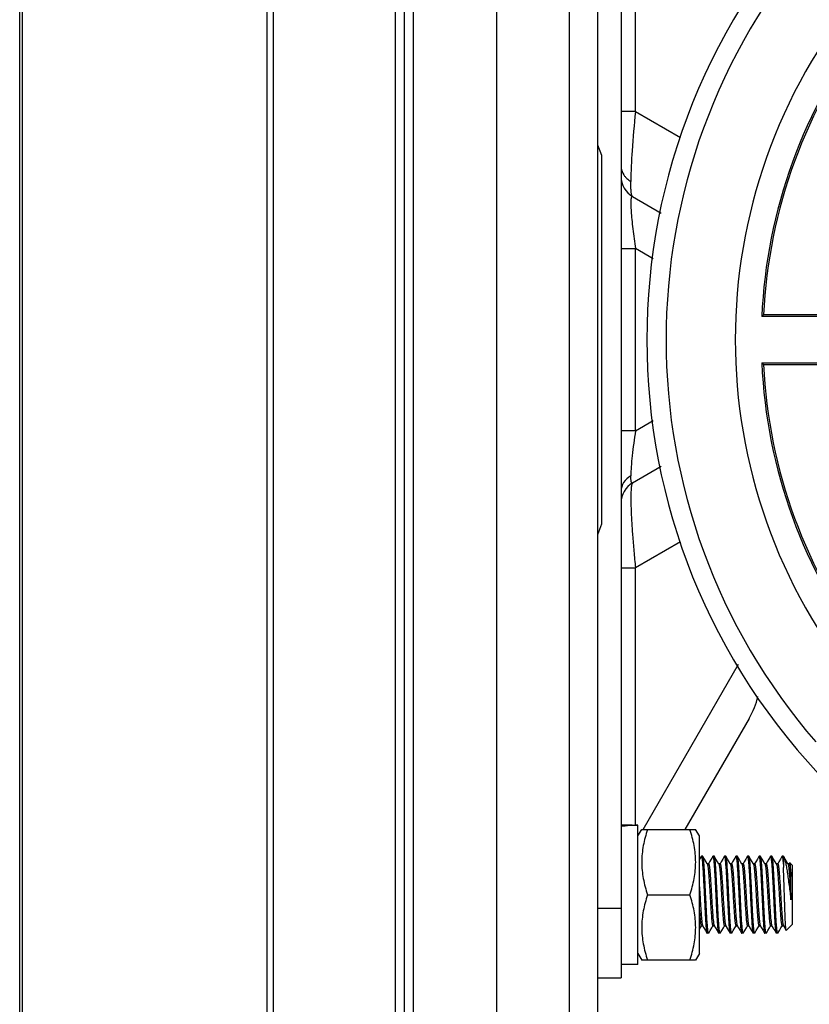
# Model space of a CAD drawing. Units: millimetres. Extents: x 343 to 11522, y 675 to 4738.
# Drawn here: x 10189 to 10291, y 1745 to 1873 of the extents above; entities that cross this region are included whole.
import ezdxf

# ---------------------------------------------------------------- set-up
doc = ezdxf.new("R2010")
doc.units = ezdxf.units.MM
doc.header["$LTSCALE"] = 50
doc.layers.add('7_ALL_ROUNDS', color=7, linetype='Continuous')

# ---------------------------------------------------------------- blocks, each defined once
blk = doc.blocks.new('TDXP_5TR_1')
at = {"layer": '7_ALL_ROUNDS', "color": 7, "linetype": 'Continuous'}
for p, q in [((10188.77, 1634.77), (10188.77, 2238.74)), ((10188.77, 1634.77), (10188.77, 2238.74)), ((10263.95, 2209.76), (10263.95, 1663.76)), ((10260.25, 2199.19), (10260.25, 1674.32)), ((10189.11, 1676.76), (10189.11, 2196.76)), ((10220.94, 1676.76), (10220.94, 2196.76)), ((10221.78, 1676.76), (10221.78, 2196.76)), ((10237.59, 2196.76), (10237.59, 1676.76)), ((10238.77, 2196.76), (10238.77, 1676.76)), ((10239.95, 2196.76), (10239.95, 1676.76)), ((10250.77, 2196.76), (10250.77, 1676.76)), ((10266.99, 1914.76), (10266.99, 1748.76)), ((10268.87, 1861.44), (10268.87, 1894.91)), ((10268.87, 1861.44), (10266.99, 1861.44)), ((10268.87, 1861.44), (10274.74, 1858.05)), ((10263.95, 1857.13), (10264.45, 1855.76)), ((10264.45, 1855.76), (10264.45, 1807.76)), ((10268.49, 1850.39), (10272.23, 1848.24)), ((10266.99, 1843.61), (10268.87, 1843.61)), ((10268.87, 1819.91), (10268.87, 1843.61)), ((10271.17, 1842.28), (10268.87, 1843.61)), ((10285.3, 1834.76), (10285.54, 1834.98)), ((10296.31, 1834.76), (10285.3, 1834.76)), ((10296.1, 1834.98), (10285.54, 1834.98)), ((10285.3, 1828.76), (10296.31, 1828.76)), ((10285.54, 1828.53), (10285.3, 1828.76)), ((10285.54, 1828.53), (10296.1, 1828.53)), ((10268.87, 1819.91), (10271.17, 1821.24)), ((10268.87, 1819.91), (10266.99, 1819.91)), ((10272.23, 1815.28), (10268.49, 1813.12)), ((10264.45, 1807.76), (10263.95, 1806.38)), ((10274.74, 1805.47), (10268.87, 1802.08)), ((10266.99, 1802.08), (10268.87, 1802.08)), ((10268.87, 1768.6), (10268.87, 1802.08)), ((10269.85, 1768.06), (10282.26, 1789.55)), ((10283.66, 1782.51), (10275.31, 1768.06)), ((10268.43, 1768.61), (10266.99, 1768.61)), ((10268.43, 1768.61), (10269.19, 1768.6)), ((10269.19, 1750.51), (10269.19, 1768.6)), ((10269.19, 1767.21), (10269.68, 1768.06)), ((10269.68, 1768.06), (10276.7, 1768.06)), ((10277.19, 1767.21), (10276.7, 1768.06)), ((10277.19, 1751.91), (10277.19, 1767.21)), ((10277.42, 1764.54), (10277.19, 1764.15)), ((10277.42, 1764.54), (10277.44, 1764.56)), ((10277.63, 1764.56), (10277.44, 1764.56)), ((10277.65, 1764.54), (10277.63, 1764.56)), ((10278.51, 1763.84), (10278.37, 1763.58)), ((10278.92, 1764.54), (10278.94, 1764.56)), ((10279.13, 1764.56), (10278.94, 1764.56)), ((10279.15, 1764.54), (10279.13, 1764.56)), ((10280.01, 1763.84), (10279.87, 1763.58)), ((10280.42, 1764.54), (10280.44, 1764.56)), ((10280.63, 1764.56), (10280.44, 1764.56)), ((10280.65, 1764.54), (10280.63, 1764.56)), ((10281.51, 1763.84), (10281.37, 1763.58)), ((10281.92, 1764.54), (10281.94, 1764.56)), ((10282.13, 1764.56), (10281.94, 1764.56)), ((10282.15, 1764.54), (10282.13, 1764.56)), ((10283.01, 1763.84), (10282.87, 1763.58)), ((10283.42, 1764.54), (10283.44, 1764.56)), ((10283.63, 1764.56), (10283.44, 1764.56)), ((10283.65, 1764.54), (10283.63, 1764.56)), ((10284.51, 1763.84), (10284.37, 1763.58)), ((10284.92, 1764.54), (10284.94, 1764.56)), ((10285.13, 1764.56), (10284.94, 1764.56)), ((10285.15, 1764.54), (10285.13, 1764.56)), ((10286.01, 1763.84), (10285.87, 1763.58)), ((10286.42, 1764.54), (10286.44, 1764.56)), ((10286.63, 1764.56), (10286.44, 1764.56)), ((10286.65, 1764.54), (10286.63, 1764.56)), ((10287.51, 1763.84), (10287.37, 1763.58)), ((10287.92, 1764.54), (10287.94, 1764.56)), ((10288.13, 1764.56), (10287.94, 1764.56)), ((10288.13, 1764.56), (10288.13, 1763.09)), ((10288.13, 1764.56), (10288.17, 1764.5)), ((10288.95, 1763.72), (10288.87, 1763.58)), ((10288.96, 1763.73), (10288.95, 1763.72)), ((10288.96, 1763.73), (10289.25, 1763.43)), ((10278.38, 1763.58), (10278.2, 1763.58)), ((10279.88, 1763.58), (10279.7, 1763.58)), ((10281.38, 1763.58), (10281.2, 1763.58)), ((10282.88, 1763.58), (10282.7, 1763.58)), ((10284.38, 1763.58), (10284.2, 1763.58)), ((10285.88, 1763.58), (10285.7, 1763.58)), ((10287.38, 1763.58), (10287.2, 1763.58)), ((10288.88, 1763.58), (10288.7, 1763.58)), ((10289.25, 1763.43), (10289.25, 1755.68)), ((10289.1, 1758.92), (10289.1, 1761.92)), ((10270.44, 1759.56), (10275.94, 1759.56)), ((10266.99, 1757.76), (10263.95, 1757.76)), ((10277.19, 1755.09), (10277.45, 1755.53)), ((10277.44, 1755.53), (10277.62, 1755.53)), ((10277.6, 1755.56), (10277.61, 1755.55)), ((10278.8, 1755.27), (10278.95, 1755.53)), ((10278.94, 1755.53), (10279.12, 1755.53)), ((10280.3, 1755.27), (10280.45, 1755.53)), ((10280.44, 1755.53), (10280.62, 1755.53)), ((10281.8, 1755.27), (10281.95, 1755.53)), ((10281.94, 1755.53), (10282.12, 1755.53)), ((10283.3, 1755.27), (10283.45, 1755.53)), ((10283.44, 1755.53), (10283.62, 1755.53)), ((10284.8, 1755.27), (10284.95, 1755.53)), ((10284.94, 1755.53), (10285.12, 1755.53)), ((10285.1, 1755.56), (10285.11, 1755.55)), ((10286.3, 1755.27), (10286.45, 1755.53)), ((10286.44, 1755.53), (10286.62, 1755.53)), ((10287.8, 1755.27), (10287.95, 1755.53)), ((10287.94, 1755.53), (10288.12, 1755.53)), ((10288.11, 1755.55), (10288.47, 1754.92)), ((10288.49, 1754.91), (10288.47, 1754.92)), ((10288.49, 1754.91), (10289.25, 1755.68)), ((10278.17, 1754.57), (10278.19, 1754.56)), ((10278.38, 1754.56), (10278.19, 1754.56)), ((10278.4, 1754.57), (10278.38, 1754.56)), ((10279.67, 1754.57), (10279.69, 1754.56)), ((10279.88, 1754.56), (10279.69, 1754.56)), ((10279.9, 1754.57), (10279.88, 1754.56)), ((10281.17, 1754.57), (10281.19, 1754.56)), ((10281.38, 1754.56), (10281.19, 1754.56)), ((10281.4, 1754.57), (10281.38, 1754.56)), ((10282.67, 1754.57), (10282.69, 1754.56)), ((10282.88, 1754.56), (10282.69, 1754.56)), ((10282.9, 1754.57), (10282.88, 1754.56)), ((10284.17, 1754.57), (10284.19, 1754.56)), ((10284.38, 1754.56), (10284.19, 1754.56)), ((10284.4, 1754.57), (10284.38, 1754.56)), ((10285.67, 1754.57), (10285.69, 1754.56)), ((10285.88, 1754.56), (10285.69, 1754.56)), ((10285.9, 1754.57), (10285.88, 1754.56)), ((10287.17, 1754.57), (10287.19, 1754.56)), ((10287.38, 1754.56), (10287.19, 1754.56)), ((10287.4, 1754.57), (10287.38, 1754.56)), ((10269.19, 1751.91), (10269.68, 1751.06)), ((10276.7, 1751.06), (10269.68, 1751.06)), ((10277.19, 1751.91), (10276.7, 1751.06)), ((10269.19, 1750.51), (10266.99, 1750.51)), ((10263.95, 1748.76), (10266.99, 1748.76))]:
    blk.add_line(p, q, dxfattribs=at)
for points in [[(10278.21, 1763.56), (10278.05, 1763.84), (10277.84, 1764.21), (10277.65, 1764.54)], [(10278.92, 1764.54), (10278.73, 1764.2), (10278.51, 1763.84)], [(10279.71, 1763.56), (10279.55, 1763.84), (10279.34, 1764.21), (10279.15, 1764.54)], [(10280.42, 1764.54), (10280.23, 1764.2), (10280.01, 1763.84)], [(10281.21, 1763.56), (10281.05, 1763.84), (10280.84, 1764.21), (10280.65, 1764.54)], [(10281.92, 1764.54), (10281.73, 1764.2), (10281.51, 1763.84)], [(10282.71, 1763.56), (10282.55, 1763.84), (10282.34, 1764.21), (10282.15, 1764.54)], [(10283.42, 1764.54), (10283.23, 1764.2), (10283.01, 1763.84)], [(10284.21, 1763.56), (10284.05, 1763.84), (10283.84, 1764.21), (10283.65, 1764.54)], [(10284.92, 1764.54), (10284.73, 1764.2), (10284.51, 1763.84)], [(10285.71, 1763.56), (10285.55, 1763.84), (10285.34, 1764.21), (10285.15, 1764.54)], [(10286.42, 1764.54), (10286.23, 1764.2), (10286.01, 1763.84)], [(10287.21, 1763.56), (10287.05, 1763.84), (10286.84, 1764.21), (10286.65, 1764.54)], [(10287.92, 1764.54), (10287.73, 1764.2), (10287.51, 1763.84)], [(10288.71, 1763.56), (10288.55, 1763.84), (10288.34, 1764.21), (10288.17, 1764.5)], [(10277.61, 1755.55), (10277.76, 1755.28), (10277.98, 1754.91), (10278.17, 1754.57)], [(10278.4, 1754.57), (10278.59, 1754.91), (10278.8, 1755.27)], [(10279.11, 1755.55), (10279.26, 1755.28), (10279.48, 1754.91), (10279.67, 1754.57)], [(10279.9, 1754.57), (10280.09, 1754.91), (10280.3, 1755.27)], [(10280.61, 1755.55), (10280.76, 1755.28), (10280.98, 1754.91), (10281.17, 1754.57)], [(10281.4, 1754.57), (10281.59, 1754.91), (10281.8, 1755.27)], [(10282.11, 1755.55), (10282.26, 1755.28), (10282.48, 1754.91), (10282.67, 1754.57)], [(10282.9, 1754.57), (10283.09, 1754.91), (10283.3, 1755.27)], [(10283.61, 1755.55), (10283.76, 1755.28), (10283.98, 1754.91), (10284.17, 1754.57)], [(10284.4, 1754.57), (10284.59, 1754.91), (10284.8, 1755.27)], [(10285.11, 1755.55), (10285.26, 1755.28), (10285.48, 1754.91), (10285.67, 1754.57)], [(10285.9, 1754.57), (10286.09, 1754.91), (10286.3, 1755.27)], [(10286.61, 1755.55), (10286.76, 1755.28), (10286.98, 1754.91), (10287.17, 1754.57)], [(10287.4, 1754.57), (10287.59, 1754.91), (10287.8, 1755.27)]]:
    blk.add_lwpolyline(points, dxfattribs=at)
for centre, radius, start, end in [((10352.85, 1831.76), 82.5, 135.3434, 224.6566), ((10352.85, 1831.76), 80, 139.1506, 220.8494), ((10352.85, 1831.76), 71, 140.4419, 219.5581), ((10352.85, 1831.76), 67.62, 142.6198, 177.4573), ((10352.85, 1831.76), 67.4, 142.4861, 177.2555), ((10269.99, 1852.99), 3, 180, 240), ((10352.85, 1831.76), 67.62, 182.5427, 217.3802), ((10352.85, 1831.76), 67.4, 182.7445, 217.5139), ((10269.99, 1810.53), 3, 120, 180), ((10274.13, 1788.01), 11, 330, 346.117)]:
    blk.add_arc(centre, radius, start, end, dxfattribs=at)
for centre, start_param, end_param in [((10268.43, 1759.56), 1.570796, 1.662657), ((10269.96, 1759.56), -4.663751, -4.522277)]:
    blk.add_ellipse(centre, major_axis=(15.68, 0), ratio=0.57735, start_param=start_param, end_param=end_param, dxfattribs=at)
for points, knots in [([(10268.87, 1861.44), (10268.7, 1859.74), (10268.43, 1856.71), (10268.27, 1853.68), (10268.27, 1852.35)], [0, 0, 0, 0, 0.562146, 1, 1, 1, 1]), ([(10266.99, 1854.36), (10266.99, 1854.26), (10267.02, 1853.86), (10267.18, 1853.47), (10267.34, 1853.22)], [0, 0, 0, 0, 0.247098, 1, 1, 1, 1]), ([(10267.58, 1852.9), (10267.63, 1852.84), (10267.84, 1852.64), (10268.07, 1852.46), (10268.27, 1852.35)], [0, 0, 0, 0, 0.244521, 1, 1, 1, 1]), ([(10268.49, 1850.39), (10268.47, 1850.4), (10268.43, 1850.46), (10268.36, 1850.65), (10268.31, 1851.02), (10268.27, 1851.61), (10268.27, 1852.08), (10268.27, 1852.35)], [0, 0, 0, 0, 0.039149, 0.099926, 0.296467, 0.597225, 1, 1, 1, 1]), ([(10268.49, 1850.39), (10268.47, 1850.4), (10268.42, 1850.41), (10268.35, 1850.33), (10268.31, 1850.2), (10268.28, 1849.99), (10268.27, 1849.71), (10268.26, 1849.36), (10268.28, 1848.94), (10268.31, 1848.28), (10268.39, 1847.34), (10268.52, 1846.15), (10268.68, 1844.89), (10268.81, 1844.03), (10268.87, 1843.61)], [0, 0, 0, 0, 0.009769, 0.02138, 0.041016, 0.070725, 0.110963, 0.161757, 0.222345, 0.291598, 0.450615, 0.627142, 0.812385, 1, 1, 1, 1]), ([(10268.87, 1819.91), (10268.71, 1818.83), (10268.49, 1817.27), (10268.31, 1815.32), (10268.27, 1814.45), (10268.27, 1814.06)], [0, 0, 0, 0, 0.555262, 0.803274, 1, 1, 1, 1]), ([(10268.27, 1814.06), (10267.9, 1813.85), (10267.25, 1813.28), (10266.99, 1812.44), (10266.99, 1812.05)], [0, 0, 0, 0, 0.520612, 1, 1, 1, 1]), ([(10268.49, 1813.12), (10268.48, 1813.12), (10268.44, 1813.1), (10268.39, 1813.13), (10268.36, 1813.2), (10268.32, 1813.3), (10268.3, 1813.43), (10268.27, 1813.69), (10268.26, 1813.9), (10268.27, 1814.06)], [0, 0, 0, 0, 0.047955, 0.094548, 0.16063, 0.256969, 0.38772, 0.554866, 1, 1, 1, 1]), ([(10268.49, 1813.12), (10268.46, 1813.1), (10268.41, 1813.01), (10268.36, 1812.82), (10268.32, 1812.53), (10268.27, 1811.98), (10268.26, 1811.06), (10268.29, 1809.73), (10268.37, 1808.11), (10268.49, 1806.26), (10268.66, 1804.22), (10268.8, 1802.81), (10268.87, 1802.08)], [0, 0, 0, 0, 0.010271, 0.027906, 0.053646, 0.087539, 0.179099, 0.30026, 0.447561, 0.616694, 0.802674, 1, 1, 1, 1]), ([(10270.44, 1768.06), (10270.33, 1767.71), (10270.12, 1767.02), (10269.87, 1765.96), (10269.72, 1764.89), (10269.67, 1763.81), (10269.72, 1762.73), (10269.87, 1761.66), (10270.12, 1760.6), (10270.33, 1759.9), (10270.44, 1759.56)], [0, 0, 0, 0, 0.125708, 0.250873, 0.375574, 0.500001, 0.624428, 0.749128, 0.874293, 1, 1, 1, 1]), ([(10275.94, 1759.56), (10276.06, 1759.9), (10276.27, 1760.6), (10276.51, 1761.66), (10276.67, 1762.73), (10276.72, 1763.81), (10276.67, 1764.89), (10276.51, 1765.96), (10276.27, 1767.02), (10276.06, 1767.71), (10275.94, 1768.06)], [0, 0, 0, 0, 0.125708, 0.250873, 0.375574, 0.500001, 0.624428, 0.749128, 0.874293, 1, 1, 1, 1]), ([(10277.44, 1764.56), (10277.45, 1764.56), (10277.45, 1764.55), (10277.47, 1764.52), (10277.49, 1764.45), (10277.51, 1764.34), (10277.53, 1764.18), (10277.56, 1763.98), (10277.58, 1763.74), (10277.6, 1763.46), (10277.62, 1763.15), (10277.65, 1762.81), (10277.68, 1762.3), (10277.72, 1761.59), (10277.76, 1760.69), (10277.81, 1759.76), (10277.85, 1758.82), (10277.9, 1757.91), (10277.94, 1757.05), (10277.98, 1756.39), (10278.01, 1755.92), (10278.03, 1755.61), (10278.05, 1755.34), (10278.08, 1755.1), (10278.1, 1754.91), (10278.12, 1754.76), (10278.14, 1754.66), (10278.16, 1754.6), (10278.17, 1754.58), (10278.17, 1754.57)], [0, 0, 0, 0, 0.001199, 0.003183, 0.010253, 0.02178, 0.037753, 0.058033, 0.082319, 0.110218, 0.141187, 0.175195, 0.212549, 0.29595, 0.387212, 0.481182, 0.574964, 0.668067, 0.755429, 0.832332, 0.865891, 0.896445, 0.923864, 0.947605, 0.96729, 0.982639, 0.99353, 0.997301, 1, 1, 1, 1]), ([(10278.38, 1754.56), (10278.37, 1754.56), (10278.36, 1754.56), (10278.35, 1754.59), (10278.33, 1754.66), (10278.31, 1754.77), (10278.28, 1754.93), (10278.26, 1755.13), (10278.24, 1755.38), (10278.22, 1755.65), (10278.19, 1755.96), (10278.17, 1756.3), (10278.14, 1756.82), (10278.1, 1757.53), (10278.06, 1758.42), (10278.01, 1759.36), (10277.97, 1760.29), (10277.92, 1761.21), (10277.88, 1762.07), (10277.84, 1762.73), (10277.81, 1763.2), (10277.79, 1763.5), (10277.77, 1763.78), (10277.74, 1764.01), (10277.72, 1764.21), (10277.7, 1764.36), (10277.68, 1764.46), (10277.66, 1764.51), (10277.65, 1764.53), (10277.65, 1764.54)], [0, 0, 0, 0, 0.001199, 0.003183, 0.010253, 0.02178, 0.037753, 0.058033, 0.082319, 0.110218, 0.141187, 0.175195, 0.212549, 0.29595, 0.387212, 0.481182, 0.574964, 0.668067, 0.755429, 0.832332, 0.865891, 0.896445, 0.923864, 0.947605, 0.96729, 0.982639, 0.99353, 0.997301, 1, 1, 1, 1]), ([(10278.94, 1764.56), (10278.95, 1764.56), (10278.95, 1764.55), (10278.97, 1764.52), (10278.99, 1764.45), (10279.01, 1764.34), (10279.03, 1764.18), (10279.06, 1763.98), (10279.08, 1763.74), (10279.1, 1763.46), (10279.12, 1763.15), (10279.15, 1762.81), (10279.18, 1762.3), (10279.22, 1761.59), (10279.26, 1760.69), (10279.31, 1759.76), (10279.35, 1758.82), (10279.4, 1757.91), (10279.44, 1757.05), (10279.48, 1756.39), (10279.51, 1755.92), (10279.53, 1755.61), (10279.55, 1755.34), (10279.58, 1755.1), (10279.6, 1754.91), (10279.62, 1754.76), (10279.64, 1754.66), (10279.66, 1754.6), (10279.67, 1754.58), (10279.67, 1754.57)], [0, 0, 0, 0, 0.001199, 0.003183, 0.010253, 0.02178, 0.037753, 0.058033, 0.082319, 0.110218, 0.141187, 0.175195, 0.212549, 0.29595, 0.387212, 0.481182, 0.574964, 0.668067, 0.755429, 0.832332, 0.865891, 0.896445, 0.923864, 0.947605, 0.96729, 0.982639, 0.99353, 0.997301, 1, 1, 1, 1]), ([(10279.88, 1754.56), (10279.87, 1754.56), (10279.86, 1754.56), (10279.85, 1754.59), (10279.83, 1754.66), (10279.81, 1754.77), (10279.78, 1754.93), (10279.76, 1755.13), (10279.74, 1755.38), (10279.72, 1755.65), (10279.69, 1755.96), (10279.67, 1756.3), (10279.64, 1756.82), (10279.6, 1757.53), (10279.56, 1758.42), (10279.51, 1759.36), (10279.47, 1760.29), (10279.42, 1761.21), (10279.38, 1762.07), (10279.34, 1762.73), (10279.31, 1763.2), (10279.29, 1763.5), (10279.27, 1763.78), (10279.24, 1764.01), (10279.22, 1764.21), (10279.2, 1764.36), (10279.18, 1764.46), (10279.16, 1764.51), (10279.15, 1764.53), (10279.15, 1764.54)], [0, 0, 0, 0, 0.001199, 0.003183, 0.010253, 0.02178, 0.037753, 0.058033, 0.082319, 0.110218, 0.141187, 0.175195, 0.212549, 0.29595, 0.387212, 0.481182, 0.574964, 0.668067, 0.755429, 0.832332, 0.865891, 0.896445, 0.923864, 0.947605, 0.96729, 0.982639, 0.99353, 0.997301, 1, 1, 1, 1]), ([(10280.44, 1764.56), (10280.45, 1764.56), (10280.45, 1764.55), (10280.47, 1764.52), (10280.49, 1764.45), (10280.51, 1764.34), (10280.53, 1764.18), (10280.56, 1763.98), (10280.58, 1763.74), (10280.6, 1763.46), (10280.62, 1763.15), (10280.65, 1762.81), (10280.68, 1762.3), (10280.72, 1761.59), (10280.76, 1760.69), (10280.81, 1759.76), (10280.85, 1758.82), (10280.9, 1757.91), (10280.94, 1757.05), (10280.98, 1756.39), (10281.01, 1755.92), (10281.03, 1755.61), (10281.05, 1755.34), (10281.08, 1755.1), (10281.1, 1754.91), (10281.12, 1754.76), (10281.14, 1754.66), (10281.16, 1754.6), (10281.17, 1754.58), (10281.17, 1754.57)], [0, 0, 0, 0, 0.001199, 0.003183, 0.010253, 0.02178, 0.037753, 0.058033, 0.082319, 0.110218, 0.141187, 0.175195, 0.212549, 0.29595, 0.387212, 0.481182, 0.574964, 0.668067, 0.755429, 0.832332, 0.865891, 0.896445, 0.923864, 0.947605, 0.96729, 0.982639, 0.99353, 0.997301, 1, 1, 1, 1]), ([(10281.38, 1754.56), (10281.37, 1754.56), (10281.36, 1754.56), (10281.35, 1754.59), (10281.33, 1754.66), (10281.31, 1754.77), (10281.28, 1754.93), (10281.26, 1755.13), (10281.24, 1755.38), (10281.22, 1755.65), (10281.19, 1755.96), (10281.17, 1756.3), (10281.14, 1756.82), (10281.1, 1757.53), (10281.06, 1758.42), (10281.01, 1759.36), (10280.97, 1760.29), (10280.92, 1761.21), (10280.88, 1762.07), (10280.84, 1762.73), (10280.81, 1763.2), (10280.79, 1763.5), (10280.77, 1763.78), (10280.74, 1764.01), (10280.72, 1764.21), (10280.7, 1764.36), (10280.68, 1764.46), (10280.66, 1764.51), (10280.65, 1764.53), (10280.65, 1764.54)], [0, 0, 0, 0, 0.001199, 0.003183, 0.010253, 0.02178, 0.037753, 0.058033, 0.082319, 0.110218, 0.141187, 0.175195, 0.212549, 0.29595, 0.387212, 0.481182, 0.574964, 0.668067, 0.755429, 0.832332, 0.865891, 0.896445, 0.923864, 0.947605, 0.96729, 0.982639, 0.99353, 0.997301, 1, 1, 1, 1]), ([(10281.94, 1764.56), (10281.95, 1764.56), (10281.95, 1764.55), (10281.97, 1764.52), (10281.99, 1764.45), (10282.01, 1764.34), (10282.03, 1764.18), (10282.06, 1763.98), (10282.08, 1763.74), (10282.1, 1763.46), (10282.12, 1763.15), (10282.15, 1762.81), (10282.18, 1762.3), (10282.22, 1761.59), (10282.26, 1760.69), (10282.31, 1759.76), (10282.35, 1758.82), (10282.4, 1757.91), (10282.44, 1757.05), (10282.48, 1756.39), (10282.51, 1755.92), (10282.53, 1755.61), (10282.55, 1755.34), (10282.58, 1755.1), (10282.6, 1754.91), (10282.62, 1754.76), (10282.64, 1754.66), (10282.66, 1754.6), (10282.67, 1754.58), (10282.67, 1754.57)], [0, 0, 0, 0, 0.001199, 0.003183, 0.010253, 0.02178, 0.037753, 0.058033, 0.082319, 0.110218, 0.141187, 0.175195, 0.212549, 0.29595, 0.387212, 0.481182, 0.574964, 0.668067, 0.755429, 0.832332, 0.865891, 0.896445, 0.923864, 0.947605, 0.96729, 0.982639, 0.99353, 0.997301, 1, 1, 1, 1]), ([(10282.88, 1754.56), (10282.87, 1754.56), (10282.86, 1754.56), (10282.85, 1754.59), (10282.83, 1754.66), (10282.81, 1754.77), (10282.78, 1754.93), (10282.76, 1755.13), (10282.74, 1755.38), (10282.72, 1755.65), (10282.69, 1755.96), (10282.67, 1756.3), (10282.64, 1756.82), (10282.6, 1757.53), (10282.56, 1758.42), (10282.51, 1759.36), (10282.47, 1760.29), (10282.42, 1761.21), (10282.38, 1762.07), (10282.34, 1762.73), (10282.31, 1763.2), (10282.29, 1763.5), (10282.27, 1763.78), (10282.24, 1764.01), (10282.22, 1764.21), (10282.2, 1764.36), (10282.18, 1764.46), (10282.16, 1764.51), (10282.15, 1764.53), (10282.15, 1764.54)], [0, 0, 0, 0, 0.001199, 0.003183, 0.010253, 0.02178, 0.037753, 0.058033, 0.082319, 0.110218, 0.141187, 0.175195, 0.212549, 0.29595, 0.387212, 0.481182, 0.574964, 0.668067, 0.755429, 0.832332, 0.865891, 0.896445, 0.923864, 0.947605, 0.96729, 0.982639, 0.99353, 0.997301, 1, 1, 1, 1]), ([(10283.44, 1764.56), (10283.45, 1764.56), (10283.45, 1764.55), (10283.47, 1764.52), (10283.49, 1764.45), (10283.51, 1764.34), (10283.53, 1764.18), (10283.56, 1763.98), (10283.58, 1763.74), (10283.6, 1763.46), (10283.62, 1763.15), (10283.65, 1762.81), (10283.68, 1762.3), (10283.72, 1761.59), (10283.76, 1760.69), (10283.81, 1759.76), (10283.85, 1758.82), (10283.9, 1757.91), (10283.94, 1757.05), (10283.98, 1756.39), (10284.01, 1755.92), (10284.03, 1755.61), (10284.05, 1755.34), (10284.08, 1755.1), (10284.1, 1754.91), (10284.12, 1754.76), (10284.14, 1754.66), (10284.16, 1754.6), (10284.17, 1754.58), (10284.17, 1754.57)], [0, 0, 0, 0, 0.001199, 0.003183, 0.010253, 0.02178, 0.037753, 0.058033, 0.082319, 0.110218, 0.141187, 0.175195, 0.212549, 0.29595, 0.387212, 0.481182, 0.574964, 0.668067, 0.755429, 0.832332, 0.865891, 0.896445, 0.923864, 0.947605, 0.96729, 0.982639, 0.99353, 0.997301, 1, 1, 1, 1]), ([(10284.38, 1754.56), (10284.37, 1754.56), (10284.36, 1754.56), (10284.35, 1754.59), (10284.33, 1754.66), (10284.31, 1754.77), (10284.28, 1754.93), (10284.26, 1755.13), (10284.24, 1755.38), (10284.22, 1755.65), (10284.19, 1755.96), (10284.17, 1756.3), (10284.14, 1756.82), (10284.1, 1757.53), (10284.06, 1758.42), (10284.01, 1759.36), (10283.97, 1760.29), (10283.92, 1761.21), (10283.88, 1762.07), (10283.84, 1762.73), (10283.81, 1763.2), (10283.79, 1763.5), (10283.77, 1763.78), (10283.74, 1764.01), (10283.72, 1764.21), (10283.7, 1764.36), (10283.68, 1764.46), (10283.66, 1764.51), (10283.65, 1764.53), (10283.65, 1764.54)], [0, 0, 0, 0, 0.001199, 0.003183, 0.010253, 0.02178, 0.037753, 0.058033, 0.082319, 0.110218, 0.141187, 0.175195, 0.212549, 0.295949, 0.387212, 0.481182, 0.574964, 0.668067, 0.755429, 0.832332, 0.865891, 0.896444, 0.923864, 0.947605, 0.96729, 0.982639, 0.99353, 0.997301, 1, 1, 1, 1]), ([(10284.94, 1764.56), (10284.95, 1764.56), (10284.95, 1764.55), (10284.97, 1764.52), (10284.99, 1764.45), (10285.01, 1764.34), (10285.03, 1764.18), (10285.06, 1763.98), (10285.08, 1763.74), (10285.1, 1763.46), (10285.12, 1763.15), (10285.15, 1762.81), (10285.18, 1762.3), (10285.22, 1761.59), (10285.26, 1760.69), (10285.31, 1759.76), (10285.35, 1758.82), (10285.4, 1757.91), (10285.44, 1757.05), (10285.48, 1756.39), (10285.51, 1755.92), (10285.53, 1755.61), (10285.55, 1755.34), (10285.58, 1755.1), (10285.6, 1754.91), (10285.62, 1754.76), (10285.64, 1754.66), (10285.66, 1754.6), (10285.67, 1754.58), (10285.67, 1754.57)], [0, 0, 0, 0, 0.001199, 0.003183, 0.010253, 0.02178, 0.037753, 0.058033, 0.082319, 0.110218, 0.141187, 0.175195, 0.212549, 0.29595, 0.387212, 0.481182, 0.574964, 0.668067, 0.755429, 0.832332, 0.865891, 0.896445, 0.923864, 0.947605, 0.96729, 0.982639, 0.99353, 0.997301, 1, 1, 1, 1]), ([(10285.88, 1754.56), (10285.87, 1754.56), (10285.86, 1754.56), (10285.85, 1754.59), (10285.83, 1754.66), (10285.81, 1754.77), (10285.78, 1754.93), (10285.76, 1755.13), (10285.74, 1755.38), (10285.72, 1755.65), (10285.69, 1755.96), (10285.67, 1756.3), (10285.64, 1756.82), (10285.6, 1757.53), (10285.56, 1758.42), (10285.51, 1759.36), (10285.47, 1760.29), (10285.42, 1761.21), (10285.38, 1762.07), (10285.34, 1762.73), (10285.31, 1763.2), (10285.29, 1763.5), (10285.27, 1763.78), (10285.24, 1764.01), (10285.22, 1764.21), (10285.2, 1764.36), (10285.18, 1764.46), (10285.16, 1764.51), (10285.15, 1764.53), (10285.15, 1764.54)], [0, 0, 0, 0, 0.001199, 0.003183, 0.010253, 0.02178, 0.037753, 0.058033, 0.082319, 0.110218, 0.141187, 0.175195, 0.212549, 0.29595, 0.387212, 0.481182, 0.574964, 0.668067, 0.755429, 0.832332, 0.865891, 0.896445, 0.923864, 0.947605, 0.96729, 0.982639, 0.99353, 0.997301, 1, 1, 1, 1]), ([(10286.44, 1764.56), (10286.45, 1764.56), (10286.45, 1764.55), (10286.47, 1764.52), (10286.49, 1764.45), (10286.51, 1764.34), (10286.53, 1764.18), (10286.56, 1763.98), (10286.58, 1763.74), (10286.6, 1763.46), (10286.62, 1763.15), (10286.65, 1762.81), (10286.68, 1762.3), (10286.72, 1761.59), (10286.76, 1760.69), (10286.81, 1759.76), (10286.85, 1758.82), (10286.9, 1757.91), (10286.94, 1757.05), (10286.98, 1756.39), (10287.01, 1755.92), (10287.03, 1755.61), (10287.05, 1755.34), (10287.08, 1755.1), (10287.1, 1754.91), (10287.12, 1754.76), (10287.14, 1754.66), (10287.16, 1754.6), (10287.17, 1754.58), (10287.17, 1754.57)], [0, 0, 0, 0, 0.001199, 0.003183, 0.010253, 0.02178, 0.037753, 0.058033, 0.082319, 0.110218, 0.141187, 0.175195, 0.212549, 0.29595, 0.387212, 0.481182, 0.574964, 0.668067, 0.755429, 0.832332, 0.865891, 0.896445, 0.923864, 0.947605, 0.96729, 0.982639, 0.99353, 0.997301, 1, 1, 1, 1]), ([(10287.38, 1754.56), (10287.37, 1754.56), (10287.36, 1754.56), (10287.35, 1754.59), (10287.33, 1754.66), (10287.31, 1754.77), (10287.28, 1754.93), (10287.26, 1755.13), (10287.24, 1755.38), (10287.22, 1755.65), (10287.19, 1755.96), (10287.17, 1756.3), (10287.14, 1756.82), (10287.1, 1757.53), (10287.06, 1758.42), (10287.01, 1759.36), (10286.97, 1760.29), (10286.92, 1761.21), (10286.88, 1762.07), (10286.84, 1762.73), (10286.81, 1763.2), (10286.79, 1763.5), (10286.77, 1763.78), (10286.74, 1764.01), (10286.72, 1764.21), (10286.7, 1764.36), (10286.68, 1764.46), (10286.66, 1764.51), (10286.65, 1764.53), (10286.65, 1764.54)], [0, 0, 0, 0, 0.001199, 0.003183, 0.010253, 0.02178, 0.037753, 0.058033, 0.082319, 0.110218, 0.141187, 0.175195, 0.212549, 0.29595, 0.387212, 0.481182, 0.574964, 0.668067, 0.755429, 0.832332, 0.865891, 0.896445, 0.923864, 0.947605, 0.96729, 0.982639, 0.99353, 0.997301, 1, 1, 1, 1]), ([(10287.94, 1764.56), (10287.95, 1764.56), (10287.96, 1764.55), (10287.97, 1764.52), (10287.99, 1764.45), (10288.01, 1764.33), (10288.04, 1764.16), (10288.06, 1763.95), (10288.08, 1763.7), (10288.11, 1763.41), (10288.12, 1763.2), (10288.13, 1763.09)], [0, 0, 0, 0, 0.008355, 0.022369, 0.072564, 0.154495, 0.268012, 0.41202, 0.584118, 0.78136, 1, 1, 1, 1]), ([(10288.17, 1764.5), (10288.19, 1764.46), (10288.23, 1764.37), (10288.29, 1764.22), (10288.34, 1764.02), (10288.42, 1763.68), (10288.51, 1763.17), (10288.62, 1762.45), (10288.74, 1761.64), (10288.86, 1760.76), (10288.98, 1759.84), (10289.06, 1759.23), (10289.1, 1758.92)], [0, 0, 0, 0, 0.02177, 0.05078, 0.087011, 0.130232, 0.235866, 0.364232, 0.511602, 0.671671, 0.837053, 1, 1, 1, 1]), ([(10289.1, 1761.92), (10289.1, 1762.05), (10289.09, 1762.29), (10289.07, 1762.64), (10289.05, 1762.94), (10289.03, 1763.2), (10289.02, 1763.38), (10289.01, 1763.5), (10289, 1763.58), (10288.99, 1763.63), (10288.98, 1763.68), (10288.97, 1763.71), (10288.96, 1763.72), (10288.96, 1763.73)], [0, 0, 0, 0, 0.212133, 0.403624, 0.571799, 0.714585, 0.830078, 0.877062, 0.916674, 0.94879, 0.973328, 0.990314, 1, 1, 1, 1]), ([(10278.21, 1763.56), (10278.22, 1763.55), (10278.24, 1763.5), (10278.26, 1763.4), (10278.29, 1763.27), (10278.31, 1763.11), (10278.33, 1762.92), (10278.36, 1762.6), (10278.4, 1762.15), (10278.44, 1761.53), (10278.49, 1760.84), (10278.54, 1760.11), (10278.58, 1759.36), (10278.62, 1758.61), (10278.67, 1757.9), (10278.71, 1757.33), (10278.74, 1756.92), (10278.76, 1756.65), (10278.78, 1756.4), (10278.8, 1756.18), (10278.82, 1755.99), (10278.85, 1755.83), (10278.87, 1755.7), (10278.89, 1755.62), (10278.91, 1755.57), (10278.92, 1755.55), (10278.93, 1755.53), (10278.94, 1755.53)], [0, 0, 0, 0, 0.007486, 0.019308, 0.035508, 0.05589, 0.080196, 0.108028, 0.172716, 0.250052, 0.337373, 0.430007, 0.523055, 0.61639, 0.706784, 0.789236, 0.826164, 0.859727, 0.890382, 0.917958, 0.941986, 0.962059, 0.977909, 0.989391, 0.993503, 0.996571, 1, 1, 1, 1]), ([(10278.38, 1763.58), (10278.39, 1763.58), (10278.4, 1763.57), (10278.41, 1763.54), (10278.43, 1763.5), (10278.45, 1763.42), (10278.47, 1763.29), (10278.49, 1763.14), (10278.52, 1762.95), (10278.54, 1762.74), (10278.56, 1762.5), (10278.58, 1762.23), (10278.61, 1761.83), (10278.65, 1761.28), (10278.69, 1760.58), (10278.74, 1759.84), (10278.78, 1759.1), (10278.82, 1758.37), (10278.87, 1757.68), (10278.91, 1757.06), (10278.95, 1756.53), (10278.99, 1756.15), (10279.02, 1755.9), (10279.05, 1755.76), (10279.07, 1755.65), (10279.09, 1755.6), (10279.1, 1755.57)], [0, 0, 0, 0, 0.003372, 0.006373, 0.010391, 0.021598, 0.037068, 0.056673, 0.080148, 0.107146, 0.13716, 0.169996, 0.206087, 0.286875, 0.375783, 0.468047, 0.560029, 0.65195, 0.739375, 0.817691, 0.883738, 0.93783, 0.959552, 0.977265, 0.990765, 1, 1, 1, 1]), ([(10279.72, 1763.55), (10279.73, 1763.53), (10279.75, 1763.48), (10279.77, 1763.38), (10279.79, 1763.24), (10279.81, 1763.07), (10279.84, 1762.88), (10279.87, 1762.56), (10279.9, 1762.1), (10279.95, 1761.48), (10279.99, 1760.79), (10280.04, 1760.06), (10280.08, 1759.31), (10280.12, 1758.57), (10280.17, 1757.86), (10280.21, 1757.31), (10280.24, 1756.9), (10280.26, 1756.63), (10280.28, 1756.39), (10280.3, 1756.17), (10280.33, 1755.98), (10280.35, 1755.83), (10280.37, 1755.7), (10280.39, 1755.62), (10280.41, 1755.57), (10280.42, 1755.55), (10280.43, 1755.53), (10280.44, 1755.53)], [0, 0, 0, 0, 0.00843, 0.021159, 0.038173, 0.059286, 0.0842, 0.112514, 0.177917, 0.255787, 0.343171, 0.435419, 0.527916, 0.620638, 0.710225, 0.791777, 0.828246, 0.861441, 0.89171, 0.918988, 0.942713, 0.962531, 0.978174, 0.989507, 0.993568, 0.9966, 1, 1, 1, 1]), ([(10279.88, 1763.58), (10279.89, 1763.58), (10279.9, 1763.57), (10279.91, 1763.54), (10279.93, 1763.49), (10279.95, 1763.41), (10279.97, 1763.29), (10279.99, 1763.13), (10280.02, 1762.93), (10280.04, 1762.71), (10280.06, 1762.47), (10280.08, 1762.2), (10280.11, 1761.78), (10280.15, 1761.22), (10280.2, 1760.5), (10280.24, 1759.76), (10280.28, 1759.01), (10280.33, 1758.28), (10280.38, 1757.58), (10280.42, 1756.97), (10280.46, 1756.51), (10280.49, 1756.2), (10280.51, 1756), (10280.53, 1755.84), (10280.56, 1755.71), (10280.58, 1755.62), (10280.6, 1755.57), (10280.61, 1755.55)], [0, 0, 0, 0, 0.003441, 0.006509, 0.010619, 0.022103, 0.037953, 0.05803, 0.082051, 0.109634, 0.140281, 0.173878, 0.210766, 0.293242, 0.383622, 0.476959, 0.569988, 0.66263, 0.749947, 0.82728, 0.891964, 0.919801, 0.944114, 0.964505, 0.980687, 0.992508, 1, 1, 1, 1]), ([(10281.21, 1763.56), (10281.22, 1763.55), (10281.24, 1763.5), (10281.26, 1763.4), (10281.29, 1763.27), (10281.31, 1763.11), (10281.33, 1762.92), (10281.36, 1762.6), (10281.4, 1762.15), (10281.44, 1761.53), (10281.49, 1760.84), (10281.54, 1760.11), (10281.58, 1759.36), (10281.62, 1758.61), (10281.67, 1757.9), (10281.71, 1757.33), (10281.74, 1756.92), (10281.76, 1756.65), (10281.78, 1756.4), (10281.8, 1756.18), (10281.82, 1755.99), (10281.85, 1755.83), (10281.87, 1755.7), (10281.89, 1755.62), (10281.91, 1755.57), (10281.92, 1755.55), (10281.93, 1755.53), (10281.94, 1755.53)], [0, 0, 0, 0, 0.007489, 0.019311, 0.035493, 0.055886, 0.080197, 0.108037, 0.172723, 0.250056, 0.337375, 0.43, 0.523076, 0.61636, 0.706782, 0.789234, 0.82616, 0.859713, 0.890376, 0.91796, 0.941971, 0.962036, 0.977904, 0.989389, 0.9935, 0.996567, 1, 1, 1, 1]), ([(10281.38, 1763.58), (10281.39, 1763.58), (10281.4, 1763.57), (10281.41, 1763.54), (10281.43, 1763.49), (10281.45, 1763.41), (10281.47, 1763.29), (10281.49, 1763.13), (10281.52, 1762.93), (10281.54, 1762.71), (10281.56, 1762.47), (10281.58, 1762.2), (10281.61, 1761.78), (10281.65, 1761.22), (10281.7, 1760.5), (10281.74, 1759.76), (10281.78, 1759.01), (10281.83, 1758.28), (10281.88, 1757.58), (10281.92, 1756.97), (10281.96, 1756.51), (10281.99, 1756.2), (10282.01, 1756), (10282.03, 1755.84), (10282.06, 1755.71), (10282.08, 1755.62), (10282.1, 1755.57), (10282.11, 1755.55)], [0, 0, 0, 0, 0.003432, 0.006502, 0.010616, 0.022098, 0.037948, 0.058024, 0.082047, 0.109634, 0.14029, 0.173853, 0.210757, 0.293225, 0.383622, 0.476962, 0.570007, 0.662626, 0.749947, 0.827283, 0.891965, 0.919802, 0.944114, 0.964505, 0.980686, 0.992507, 1, 1, 1, 1]), ([(10282.71, 1763.56), (10282.72, 1763.55), (10282.74, 1763.5), (10282.76, 1763.4), (10282.79, 1763.27), (10282.81, 1763.11), (10282.83, 1762.92), (10282.86, 1762.6), (10282.9, 1762.15), (10282.94, 1761.53), (10282.99, 1760.84), (10283.04, 1760.11), (10283.08, 1759.36), (10283.12, 1758.61), (10283.17, 1757.9), (10283.21, 1757.33), (10283.24, 1756.92), (10283.26, 1756.65), (10283.28, 1756.4), (10283.3, 1756.18), (10283.32, 1755.99), (10283.35, 1755.83), (10283.37, 1755.7), (10283.39, 1755.62), (10283.41, 1755.57), (10283.42, 1755.55), (10283.43, 1755.53), (10283.44, 1755.53)], [0, 0, 0, 0, 0.007494, 0.019315, 0.035496, 0.055887, 0.080199, 0.108044, 0.172722, 0.250058, 0.337372, 0.429991, 0.523054, 0.616379, 0.706775, 0.789231, 0.826156, 0.859706, 0.89037, 0.917952, 0.941976, 0.962051, 0.9779, 0.989384, 0.993497, 0.996566, 1, 1, 1, 1]), ([(10282.88, 1763.58), (10282.89, 1763.58), (10282.9, 1763.57), (10282.91, 1763.54), (10282.93, 1763.49), (10282.95, 1763.41), (10282.97, 1763.29), (10282.99, 1763.13), (10283.02, 1762.93), (10283.04, 1762.71), (10283.06, 1762.47), (10283.08, 1762.2), (10283.11, 1761.78), (10283.15, 1761.22), (10283.2, 1760.5), (10283.24, 1759.76), (10283.28, 1759.01), (10283.33, 1758.28), (10283.38, 1757.58), (10283.42, 1756.97), (10283.46, 1756.51), (10283.49, 1756.2), (10283.51, 1756), (10283.53, 1755.84), (10283.56, 1755.71), (10283.58, 1755.62), (10283.6, 1755.57), (10283.61, 1755.55)], [0, 0, 0, 0, 0.003435, 0.006503, 0.010613, 0.022095, 0.037943, 0.058018, 0.08204, 0.10962, 0.140275, 0.173852, 0.210758, 0.293216, 0.383611, 0.476958, 0.570002, 0.662627, 0.749945, 0.827278, 0.891959, 0.919808, 0.944111, 0.964484, 0.980683, 0.992512, 1, 1, 1, 1]), ([(10284.21, 1763.56), (10284.22, 1763.55), (10284.24, 1763.5), (10284.26, 1763.4), (10284.29, 1763.27), (10284.31, 1763.11), (10284.33, 1762.92), (10284.36, 1762.6), (10284.4, 1762.15), (10284.44, 1761.53), (10284.49, 1760.84), (10284.54, 1760.11), (10284.58, 1759.36), (10284.62, 1758.61), (10284.67, 1757.9), (10284.71, 1757.33), (10284.74, 1756.92), (10284.76, 1756.65), (10284.78, 1756.4), (10284.8, 1756.18), (10284.82, 1755.99), (10284.85, 1755.83), (10284.87, 1755.7), (10284.89, 1755.62), (10284.91, 1755.57), (10284.92, 1755.55), (10284.93, 1755.53), (10284.94, 1755.53)], [0, 0, 0, 0, 0.007491, 0.019313, 0.035496, 0.055889, 0.0802, 0.108038, 0.17274, 0.250059, 0.337382, 0.430003, 0.523047, 0.616381, 0.706776, 0.789229, 0.82615, 0.859706, 0.890365, 0.917952, 0.941974, 0.962051, 0.9779, 0.989384, 0.993497, 0.996564, 1, 1, 1, 1]), ([(10284.38, 1763.58), (10284.39, 1763.58), (10284.4, 1763.57), (10284.41, 1763.54), (10284.42, 1763.51), (10284.43, 1763.47), (10284.45, 1763.4), (10284.47, 1763.29), (10284.49, 1763.13), (10284.52, 1762.94), (10284.54, 1762.72), (10284.56, 1762.48), (10284.58, 1762.21), (10284.61, 1761.8), (10284.65, 1761.24), (10284.7, 1760.53), (10284.74, 1759.79), (10284.78, 1759.05), (10284.83, 1758.31), (10284.87, 1757.62), (10284.92, 1757), (10284.95, 1756.55), (10284.98, 1756.23), (10285.01, 1756.03), (10285.03, 1755.86), (10285.05, 1755.73), (10285.07, 1755.63), (10285.09, 1755.58), (10285.1, 1755.56)], [0, 0, 0, 0, 0.003415, 0.006453, 0.010526, 0.015672, 0.02191, 0.037626, 0.057495, 0.081286, 0.108641, 0.139039, 0.172303, 0.208887, 0.290669, 0.380465, 0.473369, 0.565974, 0.658322, 0.745689, 0.823414, 0.888644, 0.916829, 0.941586, 0.962518, 0.979319, 0.991815, 1, 1, 1, 1]), ([(10285.71, 1763.56), (10285.72, 1763.55), (10285.74, 1763.5), (10285.76, 1763.4), (10285.79, 1763.27), (10285.81, 1763.11), (10285.83, 1762.92), (10285.86, 1762.6), (10285.9, 1762.15), (10285.94, 1761.53), (10285.99, 1760.84), (10286.04, 1760.11), (10286.08, 1759.36), (10286.12, 1758.61), (10286.17, 1757.9), (10286.21, 1757.33), (10286.24, 1756.92), (10286.26, 1756.65), (10286.28, 1756.4), (10286.3, 1756.18), (10286.32, 1755.99), (10286.35, 1755.83), (10286.37, 1755.7), (10286.39, 1755.62), (10286.41, 1755.57), (10286.42, 1755.55), (10286.43, 1755.53), (10286.44, 1755.53)], [0, 0, 0, 0, 0.00749, 0.01931, 0.03549, 0.055881, 0.080189, 0.108039, 0.172715, 0.250044, 0.337359, 0.42998, 0.523028, 0.61637, 0.706757, 0.789223, 0.826141, 0.859703, 0.890365, 0.917947, 0.941971, 0.962047, 0.977898, 0.989383, 0.993496, 0.996565, 1, 1, 1, 1]), ([(10285.88, 1763.58), (10285.89, 1763.58), (10285.9, 1763.57), (10285.91, 1763.54), (10285.93, 1763.5), (10285.95, 1763.42), (10285.97, 1763.29), (10285.99, 1763.14), (10286.02, 1762.95), (10286.04, 1762.74), (10286.06, 1762.5), (10286.08, 1762.23), (10286.11, 1761.83), (10286.15, 1761.28), (10286.19, 1760.58), (10286.24, 1759.84), (10286.28, 1759.1), (10286.32, 1758.37), (10286.37, 1757.68), (10286.41, 1757.06), (10286.45, 1756.53), (10286.49, 1756.15), (10286.52, 1755.9), (10286.55, 1755.76), (10286.57, 1755.65), (10286.59, 1755.6), (10286.6, 1755.57)], [0, 0, 0, 0, 0.003378, 0.006379, 0.010397, 0.021608, 0.03708, 0.056687, 0.080168, 0.107152, 0.137196, 0.170016, 0.206113, 0.286909, 0.37581, 0.468071, 0.560055, 0.651976, 0.7394, 0.817705, 0.883743, 0.937844, 0.95956, 0.97727, 0.990767, 1, 1, 1, 1]), ([(10287.21, 1763.56), (10287.22, 1763.55), (10287.24, 1763.5), (10287.26, 1763.4), (10287.29, 1763.27), (10287.31, 1763.11), (10287.33, 1762.92), (10287.36, 1762.6), (10287.4, 1762.15), (10287.44, 1761.53), (10287.49, 1760.84), (10287.54, 1760.11), (10287.58, 1759.36), (10287.62, 1758.61), (10287.67, 1757.9), (10287.71, 1757.33), (10287.74, 1756.92), (10287.76, 1756.65), (10287.78, 1756.4), (10287.8, 1756.18), (10287.82, 1755.99), (10287.85, 1755.83), (10287.87, 1755.72), (10287.88, 1755.65), (10287.9, 1755.61), (10287.91, 1755.57), (10287.92, 1755.55), (10287.93, 1755.53), (10287.94, 1755.53)], [0, 0, 0, 0, 0.007492, 0.019314, 0.035497, 0.055889, 0.080202, 0.108038, 0.172729, 0.250057, 0.337373, 0.429996, 0.523038, 0.616376, 0.706771, 0.789226, 0.826143, 0.859709, 0.890354, 0.917951, 0.941963, 0.962021, 0.977889, 0.984189, 0.989385, 0.993497, 0.996562, 1, 1, 1, 1]), ([(10287.38, 1763.58), (10287.39, 1763.58), (10287.4, 1763.57), (10287.41, 1763.54), (10287.43, 1763.49), (10287.45, 1763.41), (10287.47, 1763.29), (10287.49, 1763.13), (10287.52, 1762.93), (10287.54, 1762.71), (10287.56, 1762.47), (10287.58, 1762.2), (10287.61, 1761.78), (10287.65, 1761.22), (10287.7, 1760.5), (10287.74, 1759.76), (10287.78, 1759.01), (10287.83, 1758.28), (10287.88, 1757.58), (10287.92, 1756.97), (10287.96, 1756.51), (10287.99, 1756.2), (10288.01, 1756), (10288.03, 1755.84), (10288.06, 1755.71), (10288.08, 1755.62), (10288.1, 1755.57), (10288.11, 1755.55)], [0, 0, 0, 0, 0.003435, 0.006502, 0.010616, 0.022099, 0.037948, 0.058025, 0.082047, 0.109633, 0.140293, 0.173849, 0.210771, 0.293224, 0.383619, 0.476952, 0.569996, 0.662619, 0.749941, 0.827259, 0.891962, 0.919801, 0.944112, 0.964504, 0.980688, 0.992509, 1, 1, 1, 1]), ([(10288.47, 1754.92), (10288.47, 1754.93), (10288.46, 1754.96), (10288.45, 1755.01), (10288.44, 1755.09), (10288.43, 1755.2), (10288.42, 1755.33), (10288.4, 1755.54), (10288.38, 1755.86), (10288.36, 1756.31), (10288.34, 1756.82), (10288.32, 1757.39), (10288.3, 1758.01), (10288.27, 1758.66), (10288.25, 1759.56), (10288.21, 1760.67), (10288.17, 1761.92), (10288.14, 1762.72), (10288.13, 1763.09)], [0, 0, 0, 0, 0.004044, 0.011022, 0.020951, 0.033792, 0.049487, 0.067955, 0.112832, 0.167457, 0.230585, 0.300847, 0.376845, 0.457042, 0.539816, 0.706471, 0.863873, 1, 1, 1, 1]), ([(10288.71, 1763.56), (10288.73, 1763.54), (10288.74, 1763.49), (10288.77, 1763.39), (10288.79, 1763.24), (10288.82, 1763.06), (10288.84, 1762.84), (10288.87, 1762.49), (10288.91, 1761.98), (10288.96, 1761.29), (10289.01, 1760.53), (10289.06, 1759.73), (10289.09, 1759.19), (10289.1, 1758.92)], [0, 0, 0, 0, 0.014199, 0.037063, 0.068587, 0.108328, 0.155707, 0.209799, 0.335814, 0.486304, 0.653542, 0.826962, 1, 1, 1, 1]), ([(10288.88, 1763.58), (10288.88, 1763.58), (10288.9, 1763.58), (10288.91, 1763.55), (10288.92, 1763.52), (10288.94, 1763.44), (10288.97, 1763.32), (10289, 1763.12), (10289.02, 1762.88), (10289.05, 1762.6), (10289.08, 1762.27), (10289.09, 1762.04), (10289.1, 1761.92)], [0, 0, 0, 0, 0.008804, 0.023371, 0.045392, 0.075367, 0.159598, 0.275467, 0.420592, 0.591308, 0.783606, 1, 1, 1, 1]), ([(10277.19, 1760.57), (10277.21, 1760.29), (10277.24, 1759.72), (10277.29, 1758.88), (10277.34, 1758.07), (10277.39, 1757.32), (10277.44, 1756.76), (10277.47, 1756.37), (10277.49, 1756.13), (10277.52, 1755.93), (10277.55, 1755.77), (10277.57, 1755.65), (10277.59, 1755.58), (10277.6, 1755.56)], [0, 0, 0, 0, 0.168353, 0.336449, 0.50214, 0.654126, 0.782736, 0.83772, 0.886336, 0.927491, 0.960443, 0.984654, 1, 1, 1, 1]), ([(10270.44, 1759.56), (10270.33, 1759.21), (10270.12, 1758.52), (10269.87, 1757.46), (10269.72, 1756.39), (10269.67, 1755.31), (10269.72, 1754.23), (10269.87, 1753.16), (10270.12, 1752.1), (10270.33, 1751.4), (10270.44, 1751.06)], [0, 0, 0, 0, 0.125708, 0.250873, 0.375574, 0.500001, 0.624428, 0.749128, 0.874293, 1, 1, 1, 1]), ([(10275.94, 1751.06), (10276.06, 1751.4), (10276.27, 1752.1), (10276.51, 1753.16), (10276.67, 1754.23), (10276.72, 1755.31), (10276.67, 1756.39), (10276.51, 1757.46), (10276.27, 1758.52), (10276.06, 1759.21), (10275.94, 1759.56)], [0, 0, 0, 0, 0.125708, 0.250873, 0.375574, 0.500001, 0.624428, 0.749128, 0.874293, 1, 1, 1, 1]), ([(10277.19, 1757.52), (10277.2, 1757.37), (10277.22, 1757.1), (10277.25, 1756.71), (10277.28, 1756.37), (10277.31, 1756.09), (10277.34, 1755.86), (10277.37, 1755.69), (10277.4, 1755.59), (10277.42, 1755.54), (10277.44, 1755.53), (10277.44, 1755.53)], [0, 0, 0, 0, 0.21609, 0.408193, 0.577152, 0.722518, 0.839436, 0.924777, 0.97724, 0.991692, 1, 1, 1, 1]), ([(10279.1, 1755.57), (10279.1, 1755.57), (10279.1, 1755.56), (10279.1, 1755.56), (10279.11, 1755.55)], [0, 0, 0, 0, 0.276661, 1, 1, 1, 1]), ([(10286.6, 1755.57), (10286.6, 1755.57), (10286.6, 1755.56), (10286.6, 1755.56), (10286.61, 1755.55)], [0, 0, 0, 0, 0.276798, 1, 1, 1, 1])]:
    blk.add_open_spline(points, degree=3, knots=knots, dxfattribs=at)
for points in [[(10267.34, 1853.22), (10267.41, 1853.1), (10267.49, 1853), (10267.58, 1852.9)], [(10279.71, 1763.56), (10279.72, 1763.56), (10279.72, 1763.56), (10279.72, 1763.55)]]:
    blk.add_open_spline(points, degree=3, dxfattribs=at)

msp = doc.modelspace()

# ---------------------------------------------------------------- block references
msp.add_blockref('TDXP_5TR_1', (0, 0))

doc.saveas('drawing.dxf')
